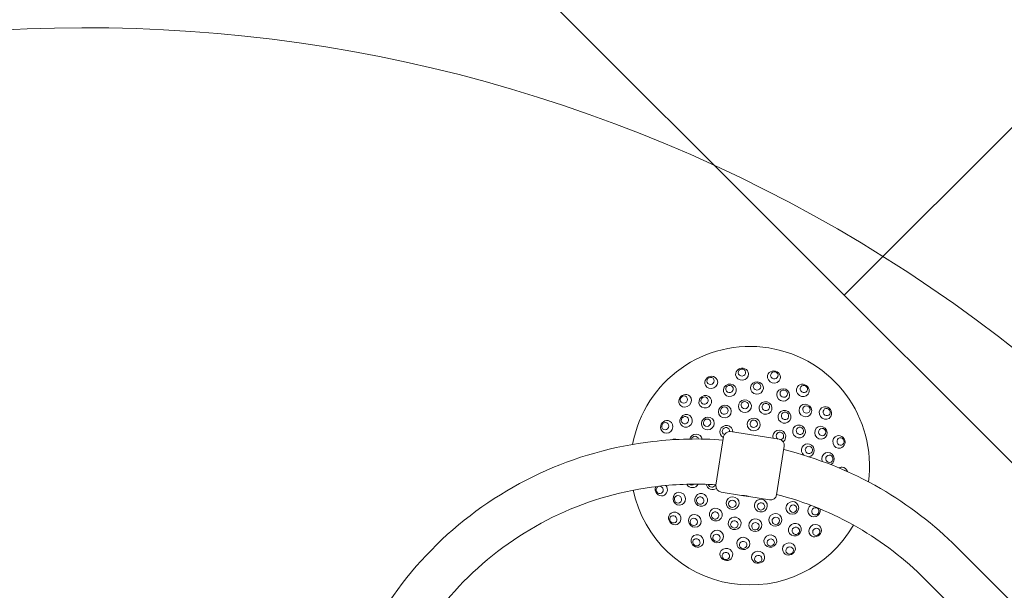
# Model space of a CAD drawing. Units: millimetres. Extents: x 5244 to 25547, y 2570 to 18908.
# Drawn here: x 20022 to 21074, y 14910 to 15520 of the extents above; entities that cross this region are included whole.
import ezdxf

# ---------------------------------------------------------------- set-up
doc = ezdxf.new("R2010")
doc.units = ezdxf.units.MM
doc.header["$LTSCALE"] = 75
doc.layers.add('Fall Zone', color=5, linetype='Continuous', lineweight=20, true_color=0x0000ff)
doc.layers.add('Visible (ISO)', color=7, linetype='Continuous', lineweight=18)

msp = doc.modelspace()

# ---------------------------------------------------------------- linework, layer by layer
at = {"layer": 'Fall Zone', "color": 1, "true_color": 0xff0000}
msp.add_line((20902.92, 15225.81), (22066, 16388.89), dxfattribs=at)
at = {"layer": 'Fall Zone'}
msp.add_line((20195.82, 15932.91), (23165.67, 12963.07), dxfattribs=at)
for centre, end in [((20635.76, 14112.7), 112.54812), ((20094.37, 13911.62), 180)]:
    msp.add_arc(centre, 1600, 45, end, dxfattribs=at)
at = {"layer": 'Visible (ISO)'}
for p, q in [((20765.99, 15022.64), (20774.21, 15074.49)), ((20833.5, 15071.68), (20781.64, 15079.89)), ((20838.9, 15064.24), (20830.69, 15012.39)), ((20793.37, 15011.72), (20771.4, 15015.2)), ((20823.25, 15006.99), (20801.27, 15010.47)), ((21023.41, 14956.33), (21189.23, 14790.51)), ((20989.26, 14922.18), (21155.08, 14756.36))]:
    msp.add_line(p, q, dxfattribs=at)
for centre, radius, start, end in [((20802.45, 15043.44), 127.5, 352.22447, 169.70077), ((20780.63, 15073.47), 6.5, 81, 171), ((20832.48, 15065.26), 6.5, 351, 81), ((20772.41, 15021.62), 6.5, 171, 261), ((20802.45, 15043.44), 127.5, 191.85378, 330.07147), ((20824.27, 15013.41), 6.5, 261, 351)]:
    msp.add_arc(centre, radius, start, end, dxfattribs=at)
for centre, major_axis, ratio, start_param, end_param in [((20793.89, 15141.28), (6.91, 0.6), 0.9361322, 6.2652689, 9.4426944), ((20760.94, 15132.45), (6.29, 2.93), 0.9361322, 6.2652689, 9.4426944), ((20760.94, 15132.45), (6.29, 2.93), 0.9361322, 3.1595091, 6.2652689), ((20793.89, 15141.28), (6.91, 0.6), 0.9361322, 3.1595091, 6.2652689), ((20827.87, 15138.31), (6.7, -1.8), 0.9361322, 3.1595091, 6.2652689), ((20827.87, 15138.31), (6.7, -1.8), 0.9361322, 6.2652689, 9.4426944), ((20858.78, 15123.89), (5.68, -3.98), 0.9361322, 3.1595091, 6.2652689), ((20858.78, 15123.89), (5.68, -3.98), 0.9361322, 6.2652689, 9.4426944), ((20733, 15112.89), (4.9, 4.9), 0.9361322, 6.2652689, 9.4426944), ((20733, 15112.89), (4.9, 4.9), 0.9361322, 3.1595091, 6.2652689), ((20882.9, 15099.77), (3.98, -5.68), 0.9361322, 3.1595091, 6.2652689), ((20882.9, 15099.77), (3.98, -5.68), 0.9361322, 6.2652689, 9.4426944), ((20713.44, 15084.95), (2.93, 6.29), 0.9361322, 6.2652689, 9.4426944), ((20713.44, 15084.95), (2.93, 6.29), 0.9361322, 3.1595091, 6.2652689), ((20777.1, 15079.64), (-5.68, -3.98), 0.9874004, 2.5068731, 6.7905466), ((20776.64, 15080.3), (3.28, 2.29), 0.9874004, 5.583389, 9.9596928), ((20721.81, 15065.05), (1.8, 6.7), 0.9542841, 6.1634186, 7.0135122), ((20744.59, 15070.42), (2.93, 6.29), 0.9735271, 5.3589127, 8.0575333), ((20743.54, 15070.91), (1.69, 3.63), 0.9735271, 5.4102513, 8.0115009), ((20833.7, 15074.69), (-4.9, 4.9), 0.9874004, 2.9784591, 7.3695375), ((20834.27, 15075.26), (2.83, -2.83), 0.9874004, 5.6348974, 11.2311244), ((20897.31, 15068.86), (1.8, -6.7), 0.9361322, 3.1595091, 6.2652689), ((20897.31, 15068.86), (1.8, -6.7), 0.9361322, 6.2652689, 9.4426944), ((20864.11, 15059.96), (-1.8, 6.7), 0.9735271, 2.9939691, 8.4650666), ((20885.61, 15050.72), (-0.6, 6.91), 0.9542841, 3.5427674, 8.1606011), ((20900.28, 15034.88), (0.6, 6.91), 0.9361322, 0.0179164, 0.5537347), ((20900.28, 15034.88), (0.6, 6.91), 0.9361322, 5.1208005, 6.3011017), ((20902.07, 15034.73), (0.35, 3.98), 0.9361322, 5.9060718, 6.0433329), ((20707.58, 15018.02), (1.8, -6.7), 0.9361322, 4.0093831, 6.3011017), ((20705.85, 15017.56), (-1.04, 3.86), 0.9361322, 6.2191678, 12.3502334), ((20707.58, 15018.02), (1.8, -6.7), 0.9361322, 0.0179164, 1.9839438), ((20740.78, 15026.92), (1.8, -6.7), 0.9735271, 4.9622712, 7.1124771), ((20739.66, 15026.62), (1.04, -3.86), 0.9735271, 5.3062445, 6.7748204), ((20762.39, 15024.76), (2.93, -6.29), 0.9874004, 4.4641355, 6.4681352), ((20761.66, 15024.42), (1.69, -3.63), 0.9874004, 4.5342295, 7.0692531), ((20870.83, 14995.56), (-3.98, -5.68), 0.9542841, 4.3478878, 8.6622161), ((20722, 14987.11), (-3.98, 5.68), 0.9361322, 6.2652689, 9.4426944), ((20722, 14987.11), (-3.98, 5.68), 0.9361322, 3.1595091, 6.2652689), ((20871.89, 14974), (-4.9, -4.9), 0.9361322, 3.1595091, 6.2652689), ((20871.89, 14974), (-4.9, -4.9), 0.9361322, 6.2652689, 9.4426944), ((20746.12, 14962.99), (-5.68, 3.98), 0.9361322, 6.2652689, 9.4426944), ((20746.12, 14962.99), (-5.68, 3.98), 0.9361322, 3.1595091, 6.2652689), ((20843.95, 14954.43), (-6.29, -2.93), 0.9361322, 3.1595091, 6.2652689), ((20843.95, 14954.43), (-6.29, -2.93), 0.9361322, 6.2652689, 9.4426944), ((20777.03, 14948.58), (-6.7, 1.8), 0.9361322, 6.2652689, 9.4426944), ((20777.03, 14948.58), (-6.7, 1.8), 0.9361322, 3.1595091, 6.2652689), ((20811.01, 14945.6), (-6.91, -0.6), 0.9361322, 3.1595091, 6.2652689), ((20811.01, 14945.6), (-6.91, -0.6), 0.9361322, 6.2652689, 9.4426944)]:
    msp.add_ellipse(centre, major_axis=major_axis, ratio=ratio, start_param=start_param, end_param=end_param, dxfattribs=at)
for centre, major_axis, ratio in [((20793.73, 15143.06), (-3.98, -0.35), 0.9361322), ((20760.19, 15134.07), (-3.63, -1.69), 0.9361322), ((20828.33, 15140.03), (-3.86, 1.04), 0.9361322), ((20780.84, 15124.08), (6.7, 1.8), 0.9542841), ((20780.45, 15125.55), (-3.86, -1.04), 0.9542841), ((20809.72, 15126.6), (6.91, -0.6), 0.9542841), ((20809.86, 15128.12), (-3.98, 0.35), 0.9542841), ((20837.73, 15119.1), (6.29, -2.93), 0.9542841), ((20838.37, 15120.48), (-3.63, 1.69), 0.9542841), ((20859.8, 15125.36), (-3.28, 2.29), 0.9361322), ((20731.74, 15114.15), (-2.83, -2.83), 0.9361322), ((20754.57, 15111.82), (5.68, 3.98), 0.9542841), ((20753.69, 15113.07), (-3.28, -2.29), 0.9542841), ((20796.88, 15107.04), (6.91, 0.6), 0.9735271), ((20775.47, 15101.3), (6.29, 2.93), 0.9735271), ((20774.98, 15102.35), (-3.63, -1.69), 0.9735271), ((20796.78, 15108.19), (-3.98, -0.35), 0.9735271), ((20818.97, 15105.1), (6.7, -1.8), 0.9735271), ((20819.27, 15106.23), (-3.86, 1.04), 0.9735271), ((20839.06, 15095.73), (5.68, -3.98), 0.9735271), ((20861.48, 15102.47), (4.9, -4.9), 0.9542841), ((20862.55, 15103.55), (-2.83, 2.83), 0.9542841), ((20884.36, 15100.8), (-2.29, 3.28), 0.9361322), ((20734.06, 15091.32), (3.98, 5.68), 0.9542841), ((20732.82, 15092.2), (-2.29, -3.28), 0.9542841), ((20757.31, 15088.58), (4.9, 4.9), 0.9735271), ((20756.49, 15089.4), (-2.83, -2.83), 0.9735271), ((20806.3, 15087.47), (6.91, -0.6), 0.9874004), ((20839.73, 15096.69), (-3.28, 2.29), 0.9735271), ((20711.82, 15085.7), (-1.69, -3.63), 0.9361322), ((20806.37, 15088.27), (-3.98, 0.35), 0.9874004), ((20854.74, 15080.06), (3.98, -5.68), 0.9735271), ((20855.69, 15080.72), (-2.29, 3.28), 0.9735271), ((20878.11, 15078.72), (2.93, -6.29), 0.9542841), ((20879.48, 15079.36), (-1.69, 3.63), 0.9542841), ((20899.04, 15069.32), (-1.04, 3.86), 0.9361322), ((20865.23, 15060.26), (-1.04, 3.86), 0.9735271), ((20887.12, 15050.85), (-0.35, 3.98), 0.9542841), ((20726.79, 15008.16), (-2.93, 6.29), 0.9542841), ((20725.41, 15007.52), (1.69, -3.63), 0.9542841), ((20750.15, 15006.83), (-3.98, 5.68), 0.9735271), ((20749.2, 15006.16), (2.29, -3.28), 0.9735271), ((20783.77, 15003.39), (-6.29, 2.93), 0.9874004), ((20765.83, 14991.15), (-5.68, 3.98), 0.9735271), ((20783.43, 15002.66), (3.63, -1.69), 0.9874004), ((20813.89, 15000.75), (-6.7, -1.8), 0.9874004), ((20814.09, 14999.97), (3.86, 1.04), 0.9874004), ((20847.59, 14998.3), (-4.9, -4.9), 0.9735271), ((20848.41, 14997.48), (2.83, 2.83), 0.9735271), ((20872.07, 14994.69), (2.29, 3.28), 0.9542841), ((20720.53, 14986.08), (2.29, -3.28), 0.9361322), ((20743.42, 14984.41), (-4.9, 4.9), 0.9542841), ((20765.16, 14990.2), (3.28, -2.29), 0.9735271), ((20785.92, 14981.78), (-6.7, 1.8), 0.9735271), ((20829.43, 14985.59), (-6.29, -2.93), 0.9735271), ((20829.92, 14984.53), (3.63, 1.69), 0.9735271), ((20742.34, 14983.34), (2.83, -2.83), 0.9542841), ((20785.62, 14980.66), (3.86, -1.04), 0.9735271), ((20808.01, 14979.85), (-6.91, -0.6), 0.9735271), ((20808.11, 14978.69), (3.98, 0.35), 0.9735271), ((20850.33, 14975.06), (-5.68, -3.98), 0.9542841), ((20851.2, 14973.81), (3.28, 2.29), 0.9542841), ((20767.17, 14967.78), (-6.29, 2.93), 0.9542841), ((20766.52, 14966.41), (3.63, -1.69), 0.9542841), ((20795.17, 14960.28), (-6.91, 0.6), 0.9542841), ((20824.05, 14962.81), (-6.7, -1.8), 0.9542841), ((20873.16, 14972.73), (2.83, 2.83), 0.9361322), ((20745.09, 14961.53), (3.28, -2.29), 0.9361322), ((20795.04, 14958.76), (3.98, -0.35), 0.9542841), ((20824.45, 14961.34), (3.86, 1.04), 0.9542841), ((20844.71, 14952.81), (3.63, 1.69), 0.9361322), ((20776.57, 14946.85), (3.86, -1.04), 0.9361322), ((20811.16, 14943.82), (3.98, 0.35), 0.9361322)]:
    msp.add_ellipse(centre, major_axis=major_axis, ratio=ratio, dxfattribs=at)
at = {"layer": 'Visible (ISO)', "color": 9, "true_color": 0xc0c0c0}
for centre in [(23223.93, 12240.87), (23224.8, 12241.74)]:
    msp.add_ellipse(centre, major_axis=(-2354.33, 2354.33), ratio=0.9510565, start_param=6.0734436, end_param=6.492927, dxfattribs=at)
at = {"layer": 'Visible (ISO)'}
for points, knots in [([(20350.36, 14647.93), (20347.94, 14680.55), (20349.6, 14713.48), (20362.6, 14787.18), (20376.61, 14827.47), (20416.6, 14901.62), (20442.57, 14935.46), (20503.86, 14993.27), (20539.16, 15017.22), (20615.51, 15052.81), (20656.56, 15064.45), (20723.35, 15072.24), (20748.58, 15072.77), (20773.64, 15070.89)], [5.4238672, 5.4238672, 5.4238672, 5.4238672, 5.672389, 5.672389, 5.992389, 5.992389, 6.312389, 6.312389, 6.632389, 6.632389, 6.952389, 6.952389, 7.1432502, 7.1432502, 7.1432502, 7.1432502]), ([(20838.32, 15060.61), (20874.51, 15051.72), (20909.43, 15037.68), (20971.52, 15001.82), (20999.07, 14980.68), (21023.41, 14956.33)], [7.30930577, 7.30930577, 7.30930577, 7.30930577, 7.59238898, 7.59238898, 7.85398163, 7.85398163, 7.85398163, 7.85398163]), ([(20398.25, 14655.51), (20396.55, 14682.83), (20398.09, 14710.35), (20409.27, 14773.71), (20421.57, 14809.08), (20456.66, 14874.16), (20479.46, 14903.86), (20533.25, 14954.6), (20564.23, 14975.62), (20631.25, 15006.86), (20667.27, 15017.07), (20724.58, 15023.76), (20745.37, 15024.31), (20766.05, 15023)], [5.4354884, 5.4354884, 5.4354884, 5.4354884, 5.672389, 5.672389, 5.992389, 5.992389, 6.312389, 6.312389, 6.632389, 6.632389, 6.952389, 6.952389, 7.1317339, 7.1317339, 7.1317339, 7.1317339]), ([(20793.37, 15011.72), (20793.37, 15011.72), (20793.47, 15011.72), (20793.88, 15011.7), (20794.19, 15011.68), (20794.9, 15011.63), (20795.35, 15011.59), (20796.33, 15011.49), (20796.87, 15011.42), (20797.36, 15011.34), (20797.86, 15011.26), (20798.39, 15011.16), (20799.35, 15010.96), (20799.79, 15010.86), (20800.48, 15010.69), (20800.78, 15010.61), (20801.18, 15010.5), (20801.27, 15010.47), (20801.27, 15010.47)], [1.8100375, 1.8100375, 1.8100375, 1.8100375, 1.9608734, 1.9608734, 2.1117093, 2.1117093, 2.2625464, 2.2625464, 2.4133834, 2.4133834, 2.4133834, 2.5642204, 2.5642204, 2.7150575, 2.7150575, 2.8658934, 2.8658934, 3.0167292, 3.0167292, 3.0167292, 3.0167292]), ([(20794.81, 15011.59), (20794.72, 15011.62), (20794.63, 15011.63), (20794.46, 15011.66), (20794.38, 15011.67), (20794.31, 15011.67)], [0, 0, 0, 0, 0.03605588, 0.03605588, 0.072111907, 0.072111907, 0.072111907, 0.072111907]), ([(20799.87, 15010.79), (20799.57, 15010.82), (20799.22, 15010.85), (20798.35, 15010.94), (20797.82, 15011.02), (20796.83, 15011.17), (20796.3, 15011.27), (20795.45, 15011.45), (20795.1, 15011.52), (20794.81, 15011.59)], [0.33724025, 0.33724025, 0.33724025, 0.33724025, 0.45250996, 0.45250996, 0.60334585, 0.60334585, 0.75418174, 0.75418174, 0.86945145, 0.86945145, 0.86945145, 0.86945145]), ([(20800.37, 15010.71), (20800.3, 15010.73), (20800.22, 15010.75), (20800.05, 15010.78), (20799.96, 15010.79), (20799.87, 15010.79)], [0, 0, 0, 0, 0.03605588, 0.03605588, 0.072111907, 0.072111907, 0.072111907, 0.072111907]), ([(20830.74, 15012.71), (20861.1, 15004.88), (20890.39, 14992.9), (20943.71, 14962.1), (20967.89, 14943.55), (20989.26, 14922.18)], [7.32099494, 7.32099494, 7.32099494, 7.32099494, 7.59238898, 7.59238898, 7.85398163, 7.85398163, 7.85398163, 7.85398163])]:
    msp.add_open_spline(points, degree=3, knots=knots, dxfattribs=at)

doc.saveas('drawing.dxf')
